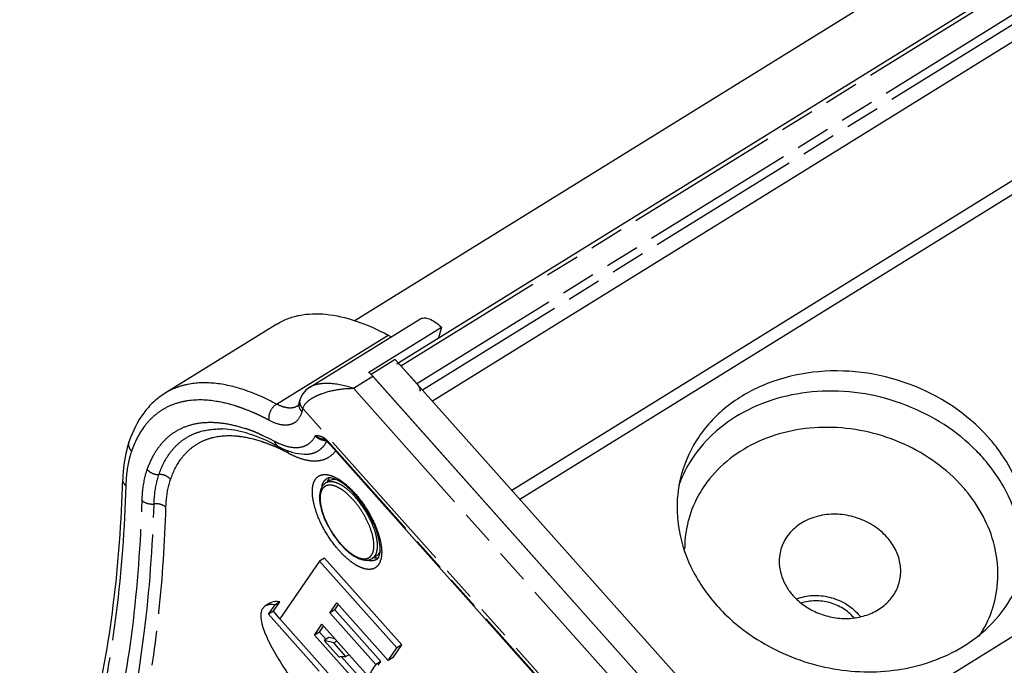
# Model space of a CAD drawing. Units: millimetres. Extents: x 3631 to 5370, y -100 to 1107.
# Drawn here: x 4793 to 4839, y 622 to 653 of the extents above; entities that cross this region are included whole.
import ezdxf

# ---------------------------------------------------------------- set-up
doc = ezdxf.new("R2010")
doc.units = ezdxf.units.MM
doc.header["$LTSCALE"] = 16.335
doc.linetypes.add('PHANTOM', pattern=[0.8, 0.45, -0.05, 0.1, -0.05, 0.1, -0.05])
doc.layers.get('0').update_dxf_attribs({"linetype": 'CONTINUOUS'})
doc.layers.add('02___PRT_ALL_AXES', color=7, linetype='CONTINUOUS')
doc.layers.add('DEFAULT_3', color=7, linetype='PHANTOM')

msp = doc.modelspace()

# ---------------------------------------------------------------- linework, layer by layer
at = {"color": 7, "linetype": 'Continuous'}
for p, q in [((4810.728, 636.426), (5269.741, 920.507)), ((4808.617, 638.39), (5261.443, 918.643)), ((5270.562, 918.201), (4812.316, 634.594)), ((4816.076, 630.375), (5274.322, 913.982)), ((4816.454, 629.951), (5274.1, 913.186)), ((5286.729, 900.059), (4828.484, 616.452)), ((4804.948, 638.236), (4799.668, 634.969)), ((4806.51, 635.248), (4811.721, 638.473)), ((4809.299, 635.964), (4812.743, 638.095)), ((4812.743, 638.095), (4812.601, 637.585)), ((4810.827, 636.266), (4811.579, 635.422)), ((4831.674, 610.874), (4809.491, 635.766)), ((4806.509, 635.247), (4806.508, 635.247)), ((4806.018, 634.535), (4806.059, 634.682)), ((4807.151, 632.779), (4807.149, 632.779)), ((4807.149, 632.779), (4807.185, 632.769)), ((4807.185, 632.769), (4807.24, 632.741)), ((4807.24, 632.741), (4807.248, 632.736)), ((4807.36, 632.642), (4807.439, 632.559)), ((4807.439, 632.559), (4807.521, 632.467)), ((4828.444, 608.989), (4807.521, 632.467)), ((4806.974, 627.015), (4805.091, 624.288)), ((4807.204, 627.157), (4806.974, 627.015)), ((4810.631, 622.912), (4806.974, 627.015)), ((4810.86, 623.054), (4807.204, 627.157)), ((4804.381, 624.882), (4804.242, 624.731)), ((4804.611, 625.024), (4804.381, 624.882)), ((4804.557, 624.499), (4804.866, 624.947)), ((4804.787, 624.641), (4805.096, 625.089)), ((4805.096, 625.089), (4804.866, 624.947)), ((4807.462, 624.569), (4807.786, 625.038)), ((4807.692, 624.711), (4807.462, 624.569)), ((4807.692, 624.711), (4807.86, 624.955)), ((4809.869, 622.268), (4807.692, 624.711)), ((4807.786, 625.038), (4810.222, 622.305)), ((4804.787, 624.641), (4804.557, 624.499)), ((4806.947, 621.802), (4804.557, 624.499)), ((4805.096, 624.292), (4804.787, 624.641)), ((4805.091, 624.288), (4808.852, 620.068)), ((4809.64, 622.126), (4807.462, 624.569)), ((4806.737, 623.519), (4807.081, 624.03)), ((4806.967, 623.661), (4807.157, 623.945)), ((4807.081, 624.03), (4809.27, 621.574)), ((4806.967, 623.661), (4806.737, 623.519)), ((4809.265, 620.683), (4806.737, 623.519)), ((4807.273, 623.317), (4806.967, 623.661)), ((4807.417, 623.407), (4807.188, 623.264)), ((4807.704, 623.331), (4807.417, 623.407)), ((4807.188, 623.264), (4807.889, 622.478)), ((4807.649, 623.143), (4807.188, 623.264)), ((4807.793, 623.232), (4807.649, 623.143)), ((4808.224, 622.496), (4807.649, 623.143)), ((4810.222, 622.305), (4810.631, 622.912)), ((4810.451, 622.447), (4810.86, 623.054)), ((4810.86, 623.054), (4810.631, 622.912)), ((4809.495, 620.825), (4808.001, 622.501)), ((4808.368, 622.586), (4808.224, 622.496)), ((4810.451, 622.447), (4810.222, 622.305)), ((4809.869, 622.268), (4809.64, 622.126)), ((4809.746, 622.085), (4809.869, 622.268))]:
    msp.add_line(p, q, dxfattribs=at)
for points in [[(4806.509, 635.247), (4806.321, 635.104), (4806.136, 634.868), (4806.059, 634.681)], [(4807.248, 632.736), (4807.29, 632.706), (4807.36, 632.642)]]:
    msp.add_lwpolyline(points, dxfattribs=at)
for centre, radius, start, end in [((4807.248, 633.787), 2.991, 43.7292, 46.707), ((4807.007, 633.554), 3.327, 41.6935, 43.7598), ((4832.515, 627.422), 8.197, 37.1275, 41.7154), ((4800.306, 623.615), 10.009, 61.9525, 63.5296), ((4806.569, 635.219), 3.174, 249.2061, 250.8989), ((4832.058, 626.297), 8.454, 41.7149, 44.5155), ((4829.585, 628.588), 5.959, 148.9135, 160.3713), ((4807.45, 630.543), 0.416, 88.5917, 90.9229), ((4829.75, 627.452), 5.531, 141.3494, 145.4072), ((4831.923, 625.648), 7.354, 39.9751, 41.7071), ((4830.125, 629.571), 6.227, 185.0876, 187.6189), ((4829.473, 627.604), 5.214, 164.4411, 166.4291), ((4829.593, 627.582), 5.336, 168.0304, 180.0357), ((4829.492, 627.599), 5.234, 166.429, 167.9836), ((4810.892, 630.391), 3.898, 221.4302, 221.7058), ((4808.475, 627.575), 1.368, 357.3307, 359.4158), ((4809.402, 627.391), 0.417, 333.5446, 333.9702), ((4832.255, 630.702), 8.682, 221.7587, 228.8771), ((4833.896, 626.37), 5.194, 340.917, 344.4407), ((4830.748, 622.973), 2.311, 37.7857, 41.7147), ((4913.369, 552.157), 125.122, 145.99892, 146.30305)]:
    msp.add_arc(centre, radius, start, end, dxfattribs=at)
for points, start_tangent, end_tangent in [([(4804.948, 638.236), (4805.454, 638.489), (4806.012, 638.651), (4807.267, 638.702), (4808.681, 638.389), (4810.217, 637.719)], (0.850317, 0.52627), (0.882598, -0.470128)), ([(4811.721, 638.473), (4811.814, 638.514), (4811.921, 638.528), (4812.039, 638.517), (4812.168, 638.48), (4812.448, 638.333), (4812.743, 638.095)], (0.8503, 0.526298), (0.728047, -0.685527)), ([(4810.217, 637.719), (4810.259, 637.697), (4810.382, 637.639)], (0.882598, -0.470128), (0.921058, -0.389424)), ([(4810.625, 636.362), (4810.697, 636.364), (4810.727, 636.35)], (0.854531, 0.5194), (0.872475, -0.488659)), ([(4810.727, 636.35), (4810.827, 636.266)], (0.872475, -0.488659), (0.66531, -0.746567)), ([(4838.634, 632.877), (4834.881, 635.398), (4830.319, 635.955), (4828.168, 635.418), (4826.328, 634.379), (4824.941, 632.919), (4824.113, 631.148)], (-0.66531, 0.746567), (-0.267885, -0.963451)), ([(4811.579, 635.422), (4811.699, 635.226), (4811.722, 635.052)], (0.66531, -0.746567), (-0.268122, -0.963385)), ([(4799.668, 634.969), (4799.116, 634.548), (4798.646, 634.023), (4797.963, 632.7)], (-0.850323, -0.526262), (-0.326146, -0.94532)), ([(4838.086, 632.224), (4834.756, 634.39), (4830.773, 635.057), (4827.061, 634.073), (4825.584, 633.018), (4824.482, 631.664)], (-0.700997, 0.713164), (-0.516242, -0.856442)), ([(4805.919, 634.354), (4805.959, 634.395), (4806.018, 634.535)], (0.850323, 0.526262), (0.268122, 0.963385)), ([(4804.768, 632.575), (4803.493, 633.082), (4802.378, 633.271)], (-0.895282, 0.4455), (-0.99939, 0.034909)), ([(4837.414, 630.541), (4834.654, 632.549), (4831.245, 633.344), (4827.93, 632.753), (4825.431, 630.907)], (-0.66531, 0.746567), (-0.62451, -0.781017)), ([(4797.963, 632.7), (4797.84, 632.285), (4797.658, 630.888)], (-0.326146, -0.94532), (-0.03045, -0.999536)), ([(4805.013, 632.449), (4805.12, 632.393), (4805.443, 632.252)], (0.882598, -0.470128), (0.934916, -0.354869)), ([(4805.531, 632.22), (4805.711, 632.164), (4806.247, 632.079)], (0.944991, -0.327096), (0.99939, -0.034909)), ([(4840.299, 626.649), (4840.369, 629.565), (4839.051, 632.37)], (0.267885, 0.963451), (-0.603436, 0.797412)), ([(4840.194, 628.097), (4839.591, 630.097), (4838.368, 631.922)], (-0.132551, 0.991176), (-0.66531, 0.746567)), ([(4792.775, 610.422), (4796.234, 619.505), (4797.207, 624.929), (4797.658, 630.888)], (0.492645, 0.870231), (0.03045, 0.999536)), ([(4807.443, 630.959), (4807.403, 630.956), (4807.318, 630.926)], (-0.999863, -0.016537), (-0.850323, -0.526262)), ([(4807.373, 630.872), (4807.361, 630.846), (4807.329, 630.763)], (-0.453569, -0.891221), (-0.299988, -0.953943)), ([(4807.432, 630.964), (4807.416, 630.943), (4807.373, 630.872)], (-0.620042, -0.784568), (-0.453569, -0.891221)), ([(4807.442, 630.827), (4807.582, 630.881), (4807.748, 630.887)], (0.850418, 0.526107), (0.994815, -0.101698)), ([(4807.747, 630.886), (4807.663, 630.918), (4807.46, 630.959)], (-0.917738, 0.397187), (-0.999708, 0.024151)), ([(4807.929, 630.792), (4807.882, 630.819), (4807.747, 630.886)], (-0.858832, 0.512258), (-0.917738, 0.397187)), ([(4809.839, 627.698), (4809.778, 628.083), (4809.646, 628.519), (4809.196, 629.434), (4808.579, 630.248), (4808.248, 630.563), (4807.929, 630.792)], (-0.070919, 0.997482), (-0.858832, 0.512258)), ([(4824.113, 631.148), (4823.898, 629.56), (4823.923, 629.019)], (-0.267885, -0.963451), (0.08864, -0.996064)), ([(4807.259, 630.713), (4807.155, 630.627), (4807.074, 630.516), (4806.982, 630.233), (4806.977, 629.885), (4807.05, 629.486), (4807.196, 629.056), (4807.407, 628.617), (4807.67, 628.194), (4807.97, 627.812)], (-0.850323, -0.526262), (0.66171, -0.74976)), ([(4825.197, 630.592), (4824.96, 630.217), (4824.45, 629.002)], (-0.567659, -0.823264), (-0.268243, -0.963351)), ([(4838.9, 624.976), (4838.925, 627.747), (4837.559, 630.373)], (0.268243, 0.963351), (-0.642439, 0.766336)), ([(4833.837, 628.148), (4833.211, 628.683), (4832.446, 629.053), (4831.609, 629.226), (4830.772, 629.186), (4830.008, 628.938), (4829.382, 628.502), (4829.138, 628.225), (4828.949, 627.917), (4828.817, 627.583), (4828.745, 627.232)], (-0.66531, 0.746567), (-0.112234, -0.993682)), ([(4823.953, 628.745), (4824.556, 626.746), (4825.779, 624.921)], (0.132551, -0.991176), (0.66531, -0.746567)), ([(4834.303, 625.686), (4834.412, 625.984), (4834.474, 626.297), (4834.487, 626.617), (4834.451, 626.939), (4834.233, 627.571), (4833.837, 628.148)], (0.417219, 0.908806), (-0.66531, 0.746567)), ([(4807.982, 627.798), (4808.346, 627.444), (4808.712, 627.196)], (0.66531, -0.746567), (0.885978, -0.463727)), ([(4809.811, 627.3), (4809.822, 627.346), (4809.842, 627.512)], (0.268122, 0.963385), (0.046873, 0.998901)), ([(4809.846, 627.509), (4809.839, 627.491), (4809.817, 627.441)], (-0.342547, -0.939501), (-0.449159, -0.893452)), ([(4809.843, 627.561), (4809.843, 627.594), (4809.839, 627.698)], (0.010495, 0.999945), (-0.070919, 0.997482)), ([(4808.712, 627.196), (4808.919, 627.108), (4809.117, 627.066), (4809.303, 627.076), (4809.469, 627.142)], (0.885978, -0.463727), (0.850323, 0.526262)), ([(4809.554, 627.181), (4809.61, 627.175), (4809.766, 627.184)], (0.989184, -0.146678), (0.980522, 0.196409)), ([(4809.754, 627.345), (4809.731, 627.319), (4809.653, 627.256)], (-0.637761, -0.770234), (-0.850418, -0.526107)), ([(4809.686, 627.1), (4809.697, 627.107), (4809.732, 627.14)], (0.850323, 0.526262), (0.653967, 0.756523)), ([(4809.732, 627.14), (4809.743, 627.153), (4809.775, 627.206)], (0.653967, 0.756523), (0.445511, 0.895276)), ([(4809.817, 627.441), (4809.802, 627.415), (4809.754, 627.345)], (-0.449159, -0.893452), (-0.637761, -0.770234)), ([(4809.776, 627.209), (4809.786, 627.228), (4809.811, 627.3)], (0.43885, 0.89856), (0.268122, 0.963385)), ([(4828.745, 627.232), (4828.747, 626.753), (4828.857, 626.275), (4829.072, 625.815), (4829.384, 625.391)], (-0.112234, -0.993682), (0.66531, -0.746567)), ([(4838.331, 623.618), (4839.557, 625.006), (4840.299, 626.649)], (0.761463, 0.648209), (0.267885, 0.963451)), ([(4829.384, 625.391), (4829.931, 624.909), (4830.594, 624.553), (4831.325, 624.348), (4832.076, 624.308), (4832.795, 624.436), (4833.433, 624.723), (4833.948, 625.149), (4834.303, 625.686)], (0.66531, -0.746567), (0.417219, 0.908806)), ([(4829.557, 625.23), (4829.925, 625.338), (4830.316, 625.388), (4830.717, 625.379), (4831.117, 625.311), (4831.866, 625.006), (4832.473, 624.511)], (0.933085, 0.359656), (0.66531, -0.746567)), ([(4832.268, 624.34), (4831.758, 624.774), (4831.123, 625.05), (4830.437, 625.137), (4829.778, 625.025)], (-0.651266, 0.75885), (-0.947231, -0.320551)), ([(4804.242, 624.731), (4804.2, 624.601), (4804.187, 624.437), (4804.241, 624.043), (4804.389, 623.605), (4804.599, 623.152), (4805.1, 622.264), (4805.654, 621.413), (4806.238, 620.591), (4806.841, 619.792), (4807.456, 619.015), (4808.078, 618.256), (4809.341, 616.785), (4810.621, 615.369), (4811.91, 614), (4813.208, 612.675)], (-0.460552, -0.887632), (0.706052, -0.70816)), ([(4804.866, 624.947), (4804.733, 624.958), (4804.381, 624.882)], (-0.991494, 0.130153), (-0.850323, -0.526262)), ([(4805.096, 625.089), (4804.962, 625.1), (4804.611, 625.024)], (-0.991494, 0.130153), (-0.850323, -0.526262)), ([(4838.205, 623.463), (4838.805, 624.672)], (0.553629, 0.832763), (0.326927, 0.94505)), ([(4826.545, 624.163), (4829.319, 622.481), (4832.536, 621.787), (4835.702, 622.187), (4838.331, 623.618)], (0.752776, -0.658277), (0.761463, 0.648209)), ([(4807.889, 622.478), (4807.966, 622.497), (4808.224, 622.496)], (0.952809, 0.303571), (0.988253, -0.152824))]:
    msp.add_spline(points, degree=3, dxfattribs=dict(at, start_tangent=start_tangent, end_tangent=end_tangent))
at = {"layer": '02___PRT_ALL_AXES', "color": 7, "linetype": 'Continuous'}
for p, q in [((4810.559, 636.566), (4809.411, 635.856)), ((4832.893, 611.505), (4810.559, 636.566)), ((4831.745, 610.794), (4809.411, 635.856)), ((4807.442, 630.827), (4807.259, 630.713)), ((4809.653, 627.256), (4809.469, 627.142))]:
    msp.add_line(p, q, dxfattribs=at)
at = {"layer": 'DEFAULT_3', "color": 7, "linetype": 'PHANTOM'}
for p, q in [((4810.827, 636.266), (5269.943, 920.412)), ((4811.579, 635.422), (5270.695, 919.568)), ((4811.842, 635.126), (5270.839, 919.198)), ((4804.937, 634.451), (4810.217, 637.719)), ((4808.573, 635.198), (4809.491, 635.766)), ((4830.756, 610.305), (4808.573, 635.198)), ((4806.178, 634.235), (4806.137, 634.09)), ((4829.865, 607.654), (4806.178, 634.235)), ((4828.439, 609.046), (4807.516, 632.525))]:
    msp.add_line(p, q, dxfattribs=at)
for centre, radius, start, end in [((4799.725, 624.615), 10.287, 64.4671, 65.7295), ((4799.412, 623.964), 11.01, 62.9273, 64.4597), ((4799.156, 623.463), 11.572, 61.9539, 62.9281), ((4801.146, 626.318), 7.349, 70.3099, 71.7495), ((4800.983, 625.864), 7.832, 68.7446, 70.3084), ((4800.78, 625.341), 8.393, 66.7606, 68.7461), ((4807.288, 633.463), 0.735, 261.3442, 267.2052), ((4806.058, 633.346), 1.419, 331.3085, 332.2711), ((4804.857, 630.285), 3.475, 42.2672, 43.0424), ((4801.511, 624.769), 8.369, 65.642, 66.8511), ((4801.314, 624.335), 8.846, 64.0554, 65.6427), ((4801.094, 623.877), 9.354, 63.3527, 64.0671), ((4800.894, 623.48), 9.799, 61.9503, 63.3474), ((4806.554, 628.742), 2.525, 56.3239, 56.8651), ((4807.969, 630.351), 0.911, 164.4882, 168.067), ((4807.678, 627.731), 1.869, 5.5813, 6.4769), ((4810.775, 630.312), 3.744, 221.7059, 221.9883), ((4807.388, 627.39), 2.528, 6.7189, 7.1376), ((4809.113, 627.512), 0.382, 304.3317, 311.5066), ((4809.14, 627.575), 0.551, 328.8045, 333.3464), ((4808.997, 627.32), 0.906, 340.1858, 344.4927)]:
    msp.add_arc(centre, radius, start, end, dxfattribs=at)
for points, start_tangent, end_tangent in [([(4804.937, 634.451), (4803.401, 635.121), (4801.988, 635.435), (4800.732, 635.383), (4800.175, 635.221), (4799.668, 634.969)], (-0.882598, 0.470128), (-0.850333, -0.526246)), ([(4808.572, 635.198), (4807.429, 635.423), (4806.915, 635.392), (4806.509, 635.247)], (-0.947026, 0.321156), (-0.850812, -0.525471)), ([(4806.178, 634.235), (4806.48, 634.632), (4806.747, 634.801), (4807.068, 634.943), (4807.8, 635.133), (4808.572, 635.198)], (0.268446, 0.963295), (0.999995, 0.003023)), ([(4802.086, 634.58), (4800.727, 634.605), (4800.125, 634.459), (4799.582, 634.209), (4799.102, 633.857), (4798.688, 633.406), (4798.071, 632.22)], (-0.987147, 0.159818), (-0.326146, -0.94532)), ([(4803.301, 634.258), (4802.988, 634.363), (4802.086, 634.58)], (-0.940727, 0.339166), (-0.987147, 0.159818)), ([(4806.137, 634.09), (4806.018, 634.305), (4806.018, 634.535)], (-0.66531, 0.746567), (0.267681, 0.963508)), ([(4806.178, 634.235), (4806.059, 634.45), (4806.059, 634.68)], (-0.655148, 0.755501), (0.267665, 0.963512)), ([(4803.953, 633.993), (4803.788, 634.065), (4803.301, 634.258)], (-0.911657, 0.410951), (-0.940727, 0.339166)), ([(4804.597, 633.676), (4804.647, 634.106), (4804.937, 634.451)], (-0.236136, 0.97172), (0.850323, 0.526262)), ([(4806.137, 634.09), (4805.929, 633.688), (4805.773, 633.558), (4805.586, 633.479), (4805.372, 633.45), (4805.133, 633.474), (4804.597, 633.676)], (-0.268122, -0.963385), (-0.882598, 0.470128)), ([(4805.919, 634.354), (4805.721, 634.277), (4805.487, 634.267), (4805.223, 634.326), (4804.937, 634.451)], (-0.850332, -0.526247), (-0.882598, 0.470128)), ([(4798.815, 631.351), (4799.115, 632.031), (4799.505, 632.594), (4799.981, 633.036), (4800.538, 633.35), (4801.17, 633.535), (4801.87, 633.588), (4802.632, 633.509), (4803.447, 633.298)], (0.326146, 0.94532), (0.949736, -0.313052)), ([(4799.367, 631.117), (4799.842, 632.07), (4800.154, 632.448), (4800.514, 632.757), (4800.918, 632.995), (4801.366, 633.161), (4802.378, 633.271)], (0.326146, 0.94532), (0.999393, -0.034833)), ([(4798.071, 632.22), (4797.95, 632.455), (4797.963, 632.7)], (-0.650438, 0.759559), (0.326045, 0.945354)), ([(4799.918, 630.883), (4800.403, 631.839), (4800.725, 632.213), (4801.096, 632.512), (4801.515, 632.736), (4801.978, 632.883), (4803.026, 632.943)], (0.326146, 0.94532), (0.99622, -0.086871)), ([(4803.026, 632.943), (4803.311, 632.908), (4804.211, 632.688)], (0.99622, -0.086871), (0.949861, -0.312672)), ([(4804.091, 633.053), (4804.275, 632.971), (4804.836, 632.694)], (0.919008, -0.394238), (0.882598, -0.470128)), ([(4804.211, 632.688), (4804.357, 632.639), (4804.801, 632.465)], (0.949861, -0.312672), (0.919523, -0.393036)), ([(4804.836, 632.694), (4804.897, 632.662), (4805.079, 632.577)], (0.882598, -0.470128), (0.918, -0.396579)), ([(4804.836, 632.694), (4804.902, 632.547), (4805.013, 632.449)], (0.236136, -0.97172), (0.882545, -0.470228)), ([(4805.079, 632.577), (4805.628, 632.412), (4806.105, 632.419), (4806.311, 632.488), (4806.492, 632.598), (4806.771, 632.943)], (0.918, -0.396579), (0.465118, 0.885249)), ([(4806.247, 632.079), (4806.579, 632.107), (4806.869, 632.216), (4807.112, 632.403), (4807.302, 632.665)], (0.999393, -0.034848), (0.480119, 0.877203)), ([(4807.178, 632.848), (4806.96, 632.935), (4806.771, 632.943)], (-0.846591, 0.532243), (-0.999232, -0.039182)), ([(4806.771, 632.943), (4806.953, 632.808), (4807.178, 632.736)], (0.689014, -0.724748), (0.988619, -0.150438)), ([(4807.149, 632.779), (4806.945, 632.843), (4806.771, 632.943)], (-0.974768, 0.223219), (-0.796496, 0.604644)), ([(4807.222, 632.818), (4807.178, 632.848)], (-0.803046, 0.595917), (-0.846664, 0.532128)), ([(4807.194, 632.798), (4807.178, 632.848)], (-0.432542, 0.901614), (-0.182454, 0.983214)), ([(4807.248, 632.736), (4807.205, 632.779), (4807.194, 632.798)], (-0.846111, 0.533007), (-0.432542, 0.901614)), ([(4807.332, 632.723), (4807.305, 632.749), (4807.222, 632.818)], (-0.715972, 0.698129), (-0.803046, 0.595917)), ([(4807.397, 632.656), (4807.332, 632.723)], (-0.682936, 0.730478), (-0.715972, 0.698129)), ([(4807.516, 632.525), (4807.429, 632.622)], (-0.665315, 0.746563), (-0.672991, 0.73965)), ([(4798.071, 632.22), (4797.963, 631.854), (4797.799, 630.586)], (-0.326146, -0.94532), (-0.03045, -0.999536)), ([(4805.501, 632.128), (4805.492, 632.162), (4805.449, 632.255)], (-0.236136, 0.97172), (-0.528671, 0.848827)), ([(4806.135, 631.86), (4806.628, 631.766), (4807.064, 631.798), (4807.435, 631.953), (4807.729, 632.23)], (0.9571, -0.289758), (0.604623, 0.796512)), ([(4807.521, 632.467), (4807.515, 632.478), (4807.516, 632.525)], (-0.665973, 0.745976), (0.268123, 0.963385)), ([(4805.501, 632.128), (4805.664, 632.046), (4806.135, 631.86)], (0.882598, -0.470128), (0.9571, -0.289758)), ([(4798.571, 629.885), (4798.596, 630.288), (4798.815, 631.351)], (0.03045, 0.999536), (0.326146, 0.94532)), ([(4798.815, 631.351), (4799.062, 631.172), (4799.367, 631.117)], (0.650438, -0.759559), (0.998783, 0.049331)), ([(4797.799, 630.586), (4797.692, 630.728), (4797.658, 630.888)], (-0.740654, 0.671887), (0.030898, 0.999523)), ([(4799.135, 629.724), (4799.159, 630.107), (4799.367, 631.117)], (0.03045, 0.999536), (0.326146, 0.94532)), ([(4799.918, 630.883), (4799.671, 631.062), (4799.367, 631.117)], (-0.650438, 0.759559), (-0.998783, -0.049331)), ([(4799.699, 629.563), (4799.721, 629.926), (4799.918, 630.883)], (0.03045, 0.999536), (0.326146, 0.94532)), ([(4806.674, 630.664), (4806.773, 630.886), (4806.925, 631.036), (4807.126, 631.109), (4807.367, 631.103)], (0.268122, 0.963385), (0.984417, -0.175848)), ([(4807.092, 630.595), (4807.107, 630.643), (4807.166, 630.77)], (0.268122, 0.963385), (0.521966, 0.852966)), ([(4807.166, 630.77), (4807.18, 630.792), (4807.226, 630.85)], (0.521966, 0.852966), (0.67785, 0.7352)), ([(4807.226, 630.85), (4807.318, 630.926)], (0.67785, 0.7352), (0.850366, 0.526191)), ([(4807.457, 630.776), (4807.403, 630.768), (4807.259, 630.713)], (-0.997009, -0.077281), (-0.850418, -0.526107)), ([(4807.367, 631.103), (4807.639, 631.018), (4807.934, 630.857)], (0.984417, -0.175848), (0.837397, -0.546595)), ([(4808.674, 630.041), (4808.35, 630.362), (4808.027, 630.6), (4807.723, 630.74), (4807.457, 630.776)], (-0.66531, 0.746567), (-0.997009, -0.077281)), ([(4807.954, 630.844), (4808.284, 630.588), (4808.614, 630.262), (4809.218, 629.455), (4809.67, 628.554), (4809.815, 628.113), (4809.896, 627.704)], (0.832197, -0.554481), (0.12424, -0.992252)), ([(4797.799, 630.586), (4797.342, 624.568), (4796.358, 619.077), (4792.838, 609.842)], (-0.03045, -0.999536), (-0.492645, -0.870231)), ([(4807.799, 627.63), (4807.253, 628.407), (4806.85, 629.25), (4806.722, 629.659), (4806.648, 630.039), (4806.632, 630.378), (4806.674, 630.664)], (-0.643102, 0.765781), (0.268122, 0.963385)), ([(4808.564, 629.921), (4808.317, 630.172), (4808.067, 630.374), (4807.826, 630.517), (4807.601, 630.598), (4807.403, 630.612), (4807.238, 630.559), (4807.112, 630.441), (4807.031, 630.263), (4806.998, 630.031), (4807.014, 629.755), (4807.078, 629.445), (4807.188, 629.113), (4807.34, 628.771), (4807.527, 628.433), (4807.98, 627.821)], (-0.66531, 0.746567), (0.66531, -0.746567)), ([(4793.556, 608.914), (4797.114, 618.251), (4798.11, 623.801), (4798.571, 629.885)], (0.492645, 0.870231), (0.03045, 0.999536)), ([(4798.571, 629.885), (4798.826, 629.748), (4799.135, 629.724)], (0.740654, -0.671887), (0.992862, 0.119273)), ([(4809.536, 627.942), (4809.429, 628.423), (4809.217, 628.945), (4808.92, 629.459), (4808.564, 629.921)], (-0.112749, 0.993623), (-0.66531, 0.746567)), ([(4809.633, 627.327), (4809.702, 627.558), (4809.712, 627.849), (4809.662, 628.188), (4809.554, 628.561), (4809.187, 629.337), (4808.674, 630.041)], (0.449158, 0.893452), (-0.66531, 0.746567)), ([(4794.096, 608.654), (4797.671, 618.035), (4798.671, 623.611), (4799.135, 629.724)], (0.492645, 0.870231), (0.03045, 0.999536)), ([(4796.322, 611.864), (4798.694, 619.991), (4799.37, 624.608), (4799.699, 629.563)], (0.382589, 0.923918), (0.03045, 0.999536)), ([(4799.699, 629.563), (4799.444, 629.7), (4799.135, 629.724)], (-0.740654, 0.671887), (-0.992862, -0.119273)), ([(4809.849, 627.013), (4809.729, 626.801), (4809.552, 626.67), (4809.325, 626.625), (4809.057, 626.667), (4808.911, 626.721), (4808.759, 626.795), (4808.441, 627.005), (4808.117, 627.286), (4807.799, 627.63)], (-0.339741, -0.940519), (-0.643102, 0.765781)), ([(4807.992, 627.807), (4808.362, 627.454), (4808.724, 627.221)], (0.668981, -0.743279), (0.903214, -0.42919)), ([(4809.366, 627.226), (4809.457, 627.341), (4809.536, 627.589), (4809.539, 627.913)], (0.749101, 0.662455), (-0.097205, 0.995264)), ([(4809.898, 627.685), (4809.905, 627.624), (4809.914, 627.449)], (0.116986, -0.993134), (0.00743, -0.999972)), ([(4808.724, 627.221), (4808.901, 627.154), (4809.063, 627.127), (4809.207, 627.141), (4809.328, 627.196)], (0.903214, -0.42919), (0.826045, 0.563604)), ([(4809.475, 627.033), (4809.415, 627.031), (4809.219, 627.062)], (-0.996848, -0.079331), (-0.964217, 0.265116)), ([(4809.469, 627.142), (4809.553, 627.211)], (0.850418, 0.526107), (0.682301, 0.731071)), ([(4809.557, 627.046), (4809.475, 627.033)], (-0.971526, -0.236933), (-0.996848, -0.079331)), ([(4809.553, 627.211), (4809.569, 627.229), (4809.612, 627.289)], (0.682301, 0.731071), (0.518526, 0.855062)), ([(4809.686, 627.1), (4809.591, 627.056), (4809.557, 627.046)], (-0.850366, -0.526191), (-0.971526, -0.236933)), ([(4809.906, 627.279), (4809.9, 627.226), (4809.87, 627.078)], (-0.097202, -0.995265), (-0.268122, -0.963385)), ([(4809.914, 627.449), (4809.913, 627.405), (4809.906, 627.279)], (0.00743, -0.999972), (-0.097202, -0.995265))]:
    msp.add_spline(points, degree=3, dxfattribs=dict(at, start_tangent=start_tangent, end_tangent=end_tangent))

doc.saveas('drawing.dxf')
